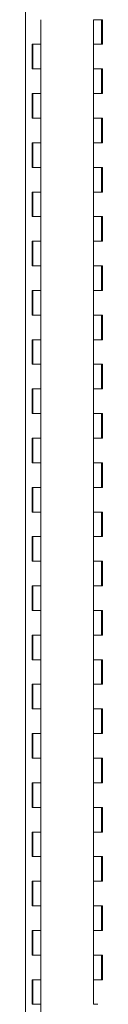
# Model space of a CAD drawing. Units: inches. Extents: x 36 to 657, y 32 to 407.
# Drawn here: x 213 to 216, y 259 to 299 of the extents above; entities that cross this region are included whole.
import ezdxf

# ---------------------------------------------------------------- set-up
doc = ezdxf.new("R2010")
doc.units = ezdxf.units.IN
doc.header["$LTSCALE"] = 40
doc.header["$MEASUREMENT"] = 0
doc.layers.add('Visible (ANSI)', color=7, linetype='Continuous', lineweight=5)

msp = doc.modelspace()

# ---------------------------------------------------------------- linework, layer by layer
at = {"layer": 'Visible (ANSI)'}
for p, q in [((212.807, 321.296), (212.807, 241.315)), ((213.425, 299.305), (213.425, 298.305)), ((215.563, 299.305), (215.743, 299.305)), ((215.563, 298.305), (215.563, 299.305)), ((215.743, 299.305), (215.922, 299.305)), ((215.893, 298.305), (215.893, 299.305)), ((215.916, 298.305), (215.916, 299.305)), ((215.922, 299.305), (215.922, 298.305)), ((213.066, 297.305), (213.066, 298.305)), ((213.066, 298.305), (213.246, 298.305)), ((213.073, 298.305), (213.073, 297.305)), ((213.095, 298.305), (213.095, 297.305)), ((213.246, 298.305), (213.425, 298.305)), ((213.425, 298.305), (213.246, 298.305)), ((213.425, 298.305), (213.425, 297.305)), ((215.743, 298.305), (215.563, 298.305)), ((215.563, 298.305), (215.743, 298.305)), ((215.563, 297.305), (215.563, 298.305)), ((215.922, 298.305), (215.743, 298.305)), ((213.246, 297.305), (213.066, 297.305)), ((213.425, 297.305), (213.246, 297.305)), ((213.246, 297.305), (213.425, 297.305)), ((213.425, 297.305), (213.425, 296.305)), ((215.563, 297.305), (215.743, 297.305)), ((215.563, 296.305), (215.563, 297.305)), ((215.743, 297.305), (215.563, 297.305)), ((215.743, 297.305), (215.922, 297.305)), ((215.893, 296.305), (215.893, 297.305)), ((215.916, 296.305), (215.916, 297.305)), ((215.922, 297.305), (215.922, 296.305)), ((213.066, 295.305), (213.066, 296.305)), ((213.066, 296.305), (213.246, 296.305)), ((213.073, 296.305), (213.073, 295.305)), ((213.095, 296.305), (213.095, 295.305)), ((213.246, 296.305), (213.425, 296.305)), ((213.425, 296.305), (213.246, 296.305)), ((213.425, 296.305), (213.425, 295.305)), ((215.743, 296.305), (215.563, 296.305)), ((215.563, 296.305), (215.743, 296.305)), ((215.563, 295.305), (215.563, 296.305)), ((215.922, 296.305), (215.743, 296.305)), ((213.246, 295.305), (213.066, 295.305)), ((213.425, 295.305), (213.246, 295.305)), ((213.246, 295.305), (213.425, 295.305)), ((213.425, 295.305), (213.425, 294.305)), ((215.563, 295.305), (215.743, 295.305)), ((215.563, 294.305), (215.563, 295.305)), ((215.743, 295.305), (215.563, 295.305)), ((215.743, 295.305), (215.922, 295.305)), ((215.893, 294.305), (215.893, 295.305)), ((215.916, 294.305), (215.916, 295.305)), ((215.922, 295.305), (215.922, 294.305)), ((213.066, 293.305), (213.066, 294.305)), ((213.066, 294.305), (213.246, 294.305)), ((213.073, 294.305), (213.073, 293.305)), ((213.095, 294.305), (213.095, 293.305)), ((213.246, 294.305), (213.425, 294.305)), ((213.425, 294.305), (213.246, 294.305)), ((213.425, 294.305), (213.425, 293.305)), ((215.743, 294.305), (215.563, 294.305)), ((215.563, 294.305), (215.743, 294.305)), ((215.563, 293.305), (215.563, 294.305)), ((215.922, 294.305), (215.743, 294.305)), ((213.246, 293.305), (213.066, 293.305)), ((213.425, 293.305), (213.246, 293.305)), ((213.246, 293.305), (213.425, 293.305)), ((213.425, 293.305), (213.425, 292.305)), ((215.563, 293.305), (215.743, 293.305)), ((215.563, 292.305), (215.563, 293.305)), ((215.743, 293.305), (215.563, 293.305)), ((215.743, 293.305), (215.922, 293.305)), ((215.893, 292.305), (215.893, 293.305)), ((215.916, 292.305), (215.916, 293.305)), ((215.922, 293.305), (215.922, 292.305)), ((213.066, 291.305), (213.066, 292.305)), ((213.066, 292.305), (213.246, 292.305)), ((213.073, 292.305), (213.073, 291.305)), ((213.095, 292.305), (213.095, 291.305)), ((213.246, 292.305), (213.425, 292.305)), ((213.425, 292.305), (213.246, 292.305)), ((213.425, 292.305), (213.425, 291.305)), ((215.743, 292.305), (215.563, 292.305)), ((215.563, 292.305), (215.743, 292.305)), ((215.563, 291.305), (215.563, 292.305)), ((215.922, 292.305), (215.743, 292.305)), ((213.246, 291.305), (213.066, 291.305)), ((213.425, 291.305), (213.246, 291.305)), ((213.246, 291.305), (213.425, 291.305)), ((213.425, 291.305), (213.425, 290.305)), ((215.563, 291.305), (215.743, 291.305)), ((215.563, 290.305), (215.563, 291.305)), ((215.743, 291.305), (215.563, 291.305)), ((215.743, 291.305), (215.922, 291.305)), ((215.893, 290.305), (215.893, 291.305)), ((215.916, 290.305), (215.916, 291.305)), ((215.922, 291.305), (215.922, 290.305)), ((213.066, 289.305), (213.066, 290.305)), ((213.066, 290.305), (213.246, 290.305)), ((213.073, 290.305), (213.073, 289.305)), ((213.095, 290.305), (213.095, 289.305)), ((213.246, 290.305), (213.425, 290.305)), ((213.425, 290.305), (213.246, 290.305)), ((213.425, 290.305), (213.425, 289.305)), ((215.743, 290.305), (215.563, 290.305)), ((215.563, 290.305), (215.743, 290.305)), ((215.563, 289.305), (215.563, 290.305)), ((215.922, 290.305), (215.743, 290.305)), ((213.246, 289.305), (213.066, 289.305)), ((213.425, 289.305), (213.246, 289.305)), ((213.246, 289.305), (213.425, 289.305)), ((213.425, 289.305), (213.425, 288.305)), ((215.563, 289.305), (215.743, 289.305)), ((215.563, 288.305), (215.563, 289.305)), ((215.743, 289.305), (215.563, 289.305)), ((215.743, 289.305), (215.922, 289.305)), ((215.893, 288.305), (215.893, 289.305)), ((215.916, 288.305), (215.916, 289.305)), ((215.922, 289.305), (215.922, 288.305)), ((213.066, 287.305), (213.066, 288.305)), ((213.066, 288.305), (213.246, 288.305)), ((213.073, 288.305), (213.073, 287.305)), ((213.095, 288.305), (213.095, 287.305)), ((213.246, 288.305), (213.425, 288.305)), ((213.425, 288.305), (213.246, 288.305)), ((213.425, 288.305), (213.425, 287.305)), ((215.743, 288.305), (215.563, 288.305)), ((215.563, 288.305), (215.743, 288.305)), ((215.563, 287.305), (215.563, 288.305)), ((215.922, 288.305), (215.743, 288.305)), ((213.246, 287.305), (213.066, 287.305)), ((213.425, 287.305), (213.246, 287.305)), ((213.246, 287.305), (213.425, 287.305)), ((213.425, 287.305), (213.425, 286.305)), ((215.563, 287.305), (215.743, 287.305)), ((215.563, 286.305), (215.563, 287.305)), ((215.743, 287.305), (215.563, 287.305)), ((215.743, 287.305), (215.922, 287.305)), ((215.893, 286.305), (215.893, 287.305)), ((215.916, 286.305), (215.916, 287.305)), ((215.922, 287.305), (215.922, 286.305)), ((213.066, 285.305), (213.066, 286.305)), ((213.066, 286.305), (213.246, 286.305)), ((213.073, 286.305), (213.073, 285.305)), ((213.095, 286.305), (213.095, 285.305)), ((213.246, 286.305), (213.425, 286.305)), ((213.425, 286.305), (213.246, 286.305)), ((213.425, 286.305), (213.425, 285.305)), ((215.743, 286.305), (215.563, 286.305)), ((215.563, 286.305), (215.743, 286.305)), ((215.563, 285.305), (215.563, 286.305)), ((215.922, 286.305), (215.743, 286.305)), ((213.246, 285.305), (213.066, 285.305)), ((213.425, 285.305), (213.246, 285.305)), ((213.246, 285.305), (213.425, 285.305)), ((213.425, 285.305), (213.425, 284.305)), ((215.563, 285.305), (215.743, 285.305)), ((215.563, 284.305), (215.563, 285.305)), ((215.743, 285.305), (215.563, 285.305)), ((215.743, 285.305), (215.922, 285.305)), ((215.893, 284.305), (215.893, 285.305)), ((215.916, 284.305), (215.916, 285.305)), ((215.922, 285.305), (215.922, 284.305)), ((213.066, 283.305), (213.066, 284.305)), ((213.066, 284.305), (213.246, 284.305)), ((213.073, 284.305), (213.073, 283.305)), ((213.095, 284.305), (213.095, 283.305)), ((213.246, 284.305), (213.425, 284.305)), ((213.425, 284.305), (213.246, 284.305)), ((213.425, 284.305), (213.425, 283.305)), ((215.743, 284.305), (215.563, 284.305)), ((215.563, 284.305), (215.743, 284.305)), ((215.563, 283.305), (215.563, 284.305)), ((215.922, 284.305), (215.743, 284.305)), ((213.246, 283.305), (213.066, 283.305)), ((213.425, 283.305), (213.246, 283.305)), ((213.246, 283.305), (213.425, 283.305)), ((213.425, 283.305), (213.425, 282.305)), ((215.563, 283.305), (215.743, 283.305)), ((215.563, 282.305), (215.563, 283.305)), ((215.743, 283.305), (215.563, 283.305)), ((215.743, 283.305), (215.922, 283.305)), ((215.893, 282.305), (215.893, 283.305)), ((215.916, 282.305), (215.916, 283.305)), ((215.922, 283.305), (215.922, 282.305)), ((213.066, 281.305), (213.066, 282.305)), ((213.066, 282.305), (213.246, 282.305)), ((213.073, 282.305), (213.073, 281.305)), ((213.095, 282.305), (213.095, 281.305)), ((213.246, 282.305), (213.425, 282.305)), ((213.425, 282.305), (213.246, 282.305)), ((213.425, 282.305), (213.425, 281.305)), ((215.743, 282.305), (215.563, 282.305)), ((215.563, 282.305), (215.743, 282.305)), ((215.563, 281.305), (215.563, 282.305)), ((215.922, 282.305), (215.743, 282.305)), ((213.246, 281.305), (213.066, 281.305)), ((213.425, 281.305), (213.246, 281.305)), ((213.246, 281.305), (213.425, 281.305)), ((213.425, 281.305), (213.425, 280.305)), ((215.563, 281.305), (215.743, 281.305)), ((215.563, 280.305), (215.563, 281.305)), ((215.743, 281.305), (215.563, 281.305)), ((215.743, 281.305), (215.922, 281.305)), ((215.893, 280.305), (215.893, 281.305)), ((215.916, 280.305), (215.916, 281.305)), ((215.922, 281.305), (215.922, 280.305)), ((213.066, 279.305), (213.066, 280.305)), ((213.066, 280.305), (213.246, 280.305)), ((213.073, 280.305), (213.073, 279.305)), ((213.095, 280.305), (213.095, 279.305)), ((213.246, 280.305), (213.425, 280.305)), ((213.425, 280.305), (213.246, 280.305)), ((213.425, 280.305), (213.425, 279.305)), ((215.743, 280.305), (215.563, 280.305)), ((215.563, 280.305), (215.743, 280.305)), ((215.563, 279.305), (215.563, 280.305)), ((215.922, 280.305), (215.743, 280.305)), ((213.246, 279.305), (213.066, 279.305)), ((213.425, 279.305), (213.246, 279.305)), ((213.246, 279.305), (213.425, 279.305)), ((213.425, 279.305), (213.425, 278.305)), ((215.563, 279.305), (215.743, 279.305)), ((215.563, 278.305), (215.563, 279.305)), ((215.743, 279.305), (215.563, 279.305)), ((215.743, 279.305), (215.922, 279.305)), ((215.893, 278.305), (215.893, 279.305)), ((215.916, 278.305), (215.916, 279.305)), ((215.922, 279.305), (215.922, 278.305)), ((213.066, 277.305), (213.066, 278.305)), ((213.066, 278.305), (213.246, 278.305)), ((213.073, 278.305), (213.073, 277.305)), ((213.095, 278.305), (213.095, 277.305)), ((213.246, 278.305), (213.425, 278.305)), ((213.425, 278.305), (213.246, 278.305)), ((213.425, 278.305), (213.425, 277.305)), ((215.743, 278.305), (215.563, 278.305)), ((215.563, 278.305), (215.743, 278.305)), ((215.563, 277.305), (215.563, 278.305)), ((215.922, 278.305), (215.743, 278.305)), ((213.246, 277.305), (213.066, 277.305)), ((213.425, 277.305), (213.246, 277.305)), ((213.246, 277.305), (213.425, 277.305)), ((213.425, 277.305), (213.425, 276.305)), ((215.563, 277.305), (215.743, 277.305)), ((215.563, 276.305), (215.563, 277.305)), ((215.743, 277.305), (215.563, 277.305)), ((215.743, 277.305), (215.922, 277.305)), ((215.893, 276.305), (215.893, 277.305)), ((215.916, 276.305), (215.916, 277.305)), ((215.922, 277.305), (215.922, 276.305)), ((213.066, 275.305), (213.066, 276.305)), ((213.066, 276.305), (213.246, 276.305)), ((213.073, 276.305), (213.073, 275.305)), ((213.095, 276.305), (213.095, 275.305)), ((213.246, 276.305), (213.425, 276.305)), ((213.425, 276.305), (213.246, 276.305)), ((213.425, 276.305), (213.425, 275.305)), ((215.743, 276.305), (215.563, 276.305)), ((215.563, 276.305), (215.743, 276.305)), ((215.563, 275.305), (215.563, 276.305)), ((215.922, 276.305), (215.743, 276.305)), ((213.246, 275.305), (213.066, 275.305)), ((213.425, 275.305), (213.246, 275.305)), ((213.246, 275.305), (213.425, 275.305)), ((213.425, 275.305), (213.425, 274.305)), ((215.563, 275.305), (215.743, 275.305)), ((215.563, 274.305), (215.563, 275.305)), ((215.743, 275.305), (215.563, 275.305)), ((215.743, 275.305), (215.922, 275.305)), ((215.893, 274.305), (215.893, 275.305)), ((215.916, 274.305), (215.916, 275.305)), ((215.922, 275.305), (215.922, 274.305)), ((213.066, 273.305), (213.066, 274.305)), ((213.066, 274.305), (213.246, 274.305)), ((213.073, 274.305), (213.073, 273.305)), ((213.095, 274.305), (213.095, 273.305)), ((213.246, 274.305), (213.425, 274.305)), ((213.425, 274.305), (213.246, 274.305)), ((213.425, 274.305), (213.425, 273.305)), ((215.743, 274.305), (215.563, 274.305)), ((215.563, 274.305), (215.743, 274.305)), ((215.563, 273.305), (215.563, 274.305)), ((215.922, 274.305), (215.743, 274.305)), ((213.246, 273.305), (213.066, 273.305)), ((213.425, 273.305), (213.246, 273.305)), ((213.246, 273.305), (213.425, 273.305)), ((213.425, 273.305), (213.425, 272.305)), ((215.563, 273.305), (215.743, 273.305)), ((215.563, 272.305), (215.563, 273.305)), ((215.743, 273.305), (215.563, 273.305)), ((215.743, 273.305), (215.922, 273.305)), ((215.893, 272.305), (215.893, 273.305)), ((215.916, 272.305), (215.916, 273.305)), ((215.922, 273.305), (215.922, 272.305)), ((213.066, 271.305), (213.066, 272.305)), ((213.066, 272.305), (213.246, 272.305)), ((213.073, 272.305), (213.073, 271.305)), ((213.095, 272.305), (213.095, 271.305)), ((213.246, 272.305), (213.425, 272.305)), ((213.425, 272.305), (213.246, 272.305)), ((213.425, 272.305), (213.425, 271.305)), ((215.743, 272.305), (215.563, 272.305)), ((215.563, 272.305), (215.743, 272.305)), ((215.563, 271.305), (215.563, 272.305)), ((215.922, 272.305), (215.743, 272.305)), ((213.246, 271.305), (213.066, 271.305)), ((213.425, 271.305), (213.246, 271.305)), ((213.246, 271.305), (213.425, 271.305)), ((213.425, 271.305), (213.425, 270.305)), ((215.563, 271.305), (215.743, 271.305)), ((215.563, 270.305), (215.563, 271.305)), ((215.743, 271.305), (215.563, 271.305)), ((215.743, 271.305), (215.922, 271.305)), ((215.893, 270.305), (215.893, 271.305)), ((215.916, 270.305), (215.916, 271.305)), ((215.922, 271.305), (215.922, 270.305)), ((213.066, 269.305), (213.066, 270.305)), ((213.066, 270.305), (213.246, 270.305)), ((213.073, 270.305), (213.073, 269.305)), ((213.095, 270.305), (213.095, 269.305)), ((213.246, 270.305), (213.425, 270.305)), ((213.425, 270.305), (213.246, 270.305)), ((213.425, 270.305), (213.425, 269.305)), ((215.743, 270.305), (215.563, 270.305)), ((215.563, 270.305), (215.743, 270.305)), ((215.563, 269.305), (215.563, 270.305)), ((215.922, 270.305), (215.743, 270.305)), ((213.246, 269.305), (213.066, 269.305)), ((213.425, 269.305), (213.246, 269.305)), ((213.246, 269.305), (213.425, 269.305)), ((213.425, 269.305), (213.425, 268.305)), ((215.563, 269.305), (215.743, 269.305)), ((215.563, 268.305), (215.563, 269.305)), ((215.743, 269.305), (215.563, 269.305)), ((215.743, 269.305), (215.922, 269.305)), ((215.893, 268.305), (215.893, 269.305)), ((215.916, 268.305), (215.916, 269.305)), ((215.922, 269.305), (215.922, 268.305)), ((213.066, 267.305), (213.066, 268.305)), ((213.066, 268.305), (213.246, 268.305)), ((213.073, 268.305), (213.073, 267.305)), ((213.095, 268.305), (213.095, 267.305)), ((213.246, 268.305), (213.425, 268.305)), ((213.425, 268.305), (213.246, 268.305)), ((213.425, 268.305), (213.425, 267.305)), ((215.743, 268.305), (215.563, 268.305)), ((215.563, 268.305), (215.743, 268.305)), ((215.563, 267.305), (215.563, 268.305)), ((215.922, 268.305), (215.743, 268.305)), ((213.246, 267.305), (213.066, 267.305)), ((213.425, 267.305), (213.246, 267.305)), ((213.246, 267.305), (213.425, 267.305)), ((213.425, 267.305), (213.425, 266.305)), ((215.563, 267.305), (215.743, 267.305)), ((215.563, 266.305), (215.563, 267.305)), ((215.743, 267.305), (215.563, 267.305)), ((215.743, 267.305), (215.922, 267.305)), ((215.893, 266.305), (215.893, 267.305)), ((215.916, 266.305), (215.916, 267.305)), ((215.922, 267.305), (215.922, 266.305)), ((213.066, 265.305), (213.066, 266.305)), ((213.066, 266.305), (213.246, 266.305)), ((213.073, 266.305), (213.073, 265.305)), ((213.095, 266.305), (213.095, 265.305)), ((213.246, 266.305), (213.425, 266.305)), ((213.425, 266.305), (213.246, 266.305)), ((213.425, 266.305), (213.425, 265.305)), ((215.743, 266.305), (215.563, 266.305)), ((215.563, 266.305), (215.743, 266.305)), ((215.563, 265.305), (215.563, 266.305)), ((215.922, 266.305), (215.743, 266.305)), ((213.246, 265.305), (213.066, 265.305)), ((213.425, 265.305), (213.246, 265.305)), ((213.246, 265.305), (213.425, 265.305)), ((213.425, 265.305), (213.425, 264.305)), ((215.563, 265.305), (215.743, 265.305)), ((215.563, 264.305), (215.563, 265.305)), ((215.743, 265.305), (215.563, 265.305)), ((215.743, 265.305), (215.922, 265.305)), ((215.893, 264.305), (215.893, 265.305)), ((215.916, 264.305), (215.916, 265.305)), ((215.922, 265.305), (215.922, 264.305)), ((213.066, 263.305), (213.066, 264.305)), ((213.066, 264.305), (213.246, 264.305)), ((213.073, 264.305), (213.073, 263.305)), ((213.095, 264.305), (213.095, 263.305)), ((213.246, 264.305), (213.425, 264.305)), ((213.425, 264.305), (213.246, 264.305)), ((213.425, 264.305), (213.425, 263.305)), ((215.743, 264.305), (215.563, 264.305)), ((215.563, 264.305), (215.743, 264.305)), ((215.563, 263.305), (215.563, 264.305)), ((215.922, 264.305), (215.743, 264.305)), ((213.246, 263.305), (213.066, 263.305)), ((213.425, 263.305), (213.246, 263.305)), ((213.246, 263.305), (213.425, 263.305)), ((213.425, 263.305), (213.425, 262.305)), ((215.563, 263.305), (215.743, 263.305)), ((215.563, 262.305), (215.563, 263.305)), ((215.743, 263.305), (215.563, 263.305)), ((215.743, 263.305), (215.922, 263.305)), ((215.893, 262.305), (215.893, 263.305)), ((215.916, 262.305), (215.916, 263.305)), ((215.922, 263.305), (215.922, 262.305)), ((213.066, 261.305), (213.066, 262.305)), ((213.066, 262.305), (213.246, 262.305)), ((213.073, 262.305), (213.073, 261.305)), ((213.095, 262.305), (213.095, 261.305)), ((213.246, 262.305), (213.425, 262.305)), ((213.425, 262.305), (213.246, 262.305)), ((213.425, 262.305), (213.425, 261.305)), ((215.743, 262.305), (215.563, 262.305)), ((215.563, 262.305), (215.743, 262.305)), ((215.563, 261.305), (215.563, 262.305)), ((215.922, 262.305), (215.743, 262.305)), ((213.246, 261.305), (213.066, 261.305)), ((213.425, 261.305), (213.246, 261.305)), ((213.246, 261.305), (213.425, 261.305)), ((213.425, 261.305), (213.425, 260.305)), ((215.563, 261.305), (215.743, 261.305)), ((215.563, 260.305), (215.563, 261.305)), ((215.743, 261.305), (215.563, 261.305)), ((215.743, 261.305), (215.922, 261.305)), ((215.893, 260.305), (215.893, 261.305)), ((215.916, 260.305), (215.916, 261.305)), ((215.922, 261.305), (215.922, 260.305)), ((213.066, 259.305), (213.066, 260.305)), ((213.066, 260.305), (213.246, 260.305)), ((213.073, 260.305), (213.073, 259.305)), ((213.095, 260.305), (213.095, 259.305)), ((213.246, 260.305), (213.425, 260.305)), ((213.425, 260.305), (213.246, 260.305)), ((213.425, 260.305), (213.425, 259.305)), ((215.743, 260.305), (215.563, 260.305)), ((215.563, 260.305), (215.743, 260.305)), ((215.563, 259.305), (215.563, 260.305)), ((215.922, 260.305), (215.743, 260.305)), ((213.246, 259.305), (213.066, 259.305)), ((213.425, 259.305), (213.246, 259.305)), ((213.246, 259.305), (213.425, 259.305)), ((213.425, 259.305), (213.425, 258.305)), ((215.743, 259.305), (215.563, 259.305))]:
    msp.add_line(p, q, dxfattribs=at)

doc.saveas('drawing.dxf')
